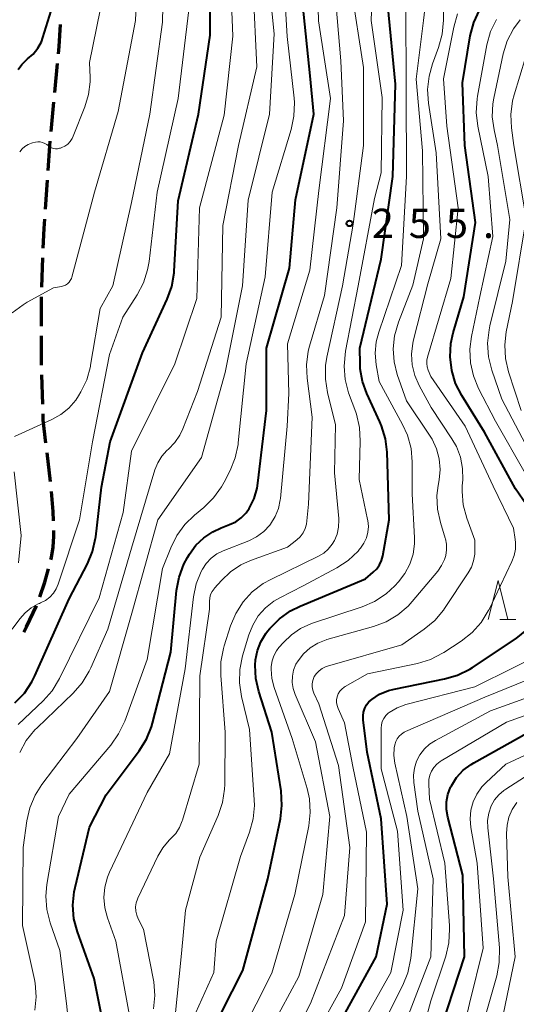
# Model space of a CAD drawing. Units: metres. Extents: x -66000 to -64000, y 25500 to 27000.
# Drawn here: x -64735 to -64672, y 26339 to 26465 of the extents above; entities that cross this region are included whole.
import ezdxf

# ---------------------------------------------------------------- set-up
doc = ezdxf.new("R2010")
doc.units = ezdxf.units.M
for name, color, linetype, lineweight in [('210300_徒歩道', 7, 'Continuous', 70), ('633200_針葉樹林', 7, 'Continuous', 13), ('710100_等高線(計曲線)', 7, 'Continuous', 40), ('710200_等高線(主曲線)', 7, 'Continuous', 13), ('731200_図化機測定による標高点', 7, 'Continuous', 40)]:
    doc.layers.add(name, color=color, linetype=linetype, lineweight=lineweight)
doc.styles.add('Style-WORKING', font='MS Gothic.ttf')

msp = doc.modelspace()

# ---------------------------------------------------------------- linework, layer by layer
at = {"layer": '210300_徒歩道', "linetype": 'Continuous', "lineweight": 70}
for p, q in [((-64730.82, 26455.76), (-64730.48, 26459.5)), ((-64731.28, 26450.78), (-64730.94, 26454.52)), ((-64732.02, 26440.81), (-64731.76, 26444.55)), ((-64732.49, 26430.82), (-64732.34, 26434.57)), ((-64732.52, 26425.82), (-64732.52, 26429.57)), ((-64732.52, 26420.82), (-64732.52, 26424.57)), ((-64732.36, 26415.83), (-64732.48, 26419.57)), ((-64731.37, 26405.88), (-64731.8, 26409.6))]:
    msp.add_line(p, q, dxfattribs=at)
at = {"layer": '210300_徒歩道', "linetype": 'Continuous', "lineweight": 70, "flags": 128}
for points in [[(-64730.36, 26460.74), (-64730.28, 26461.67), (-64730.11, 26464.48)], [(-64731.67, 26445.8), (-64731.45, 26448.96), (-64731.4, 26449.54)], [(-64732.29, 26435.82), (-64732.19, 26438.34), (-64732.11, 26439.56)], [(-64731.95, 26410.85), (-64732.29, 26413.79), (-64732.32, 26414.58)], [(-64730.98, 26400.9), (-64731.01, 26402.09), (-64731.25, 26404.64)], [(-64731.31, 26395.93), (-64731.24, 26396.17), (-64731.04, 26397.49), (-64730.94, 26398.93), (-64730.96, 26399.65)], [(-64732.75, 26391.14), (-64732.1, 26393.01), (-64731.64, 26394.72)], [(-64734.81, 26386.59), (-64734.43, 26387.29), (-64733.17, 26389.97)]]:
    msp.add_lwpolyline(points, dxfattribs=at)
at = {"layer": '633200_針葉樹林', "linetype": 'Continuous', "lineweight": 13}
msp.add_line((-64673.8, 26388.22), (-64671.72, 26388.22), dxfattribs=at)
at = {"layer": '633200_針葉樹林', "linetype": 'Continuous', "lineweight": 13, "flags": 128}
msp.add_lwpolyline([(-64675.26, 26388.22), (-64674.01, 26393.22), (-64672.76, 26388.22)], dxfattribs=at)
at = {"layer": '710100_等高線(計曲線)', "linetype": 'Continuous', "lineweight": 40, "flags": 128}
for points, elevation in [([(-64735.93, 26377.54), (-64734.72, 26378.8), (-64733.75, 26380.24), (-64733.36, 26381.03), (-64729, 26390.88), (-64726.65, 26395.36), (-64725.97, 26396.96), (-64725.59, 26398.66), (-64725.57, 26398.84), (-64724.82, 26405.18), (-64723.73, 26411), (-64719.58, 26422.42), (-64716.42, 26429.29), (-64715.83, 26430.93), (-64715.54, 26432.65), (-64715.52, 26432.88), (-64715, 26441.9), (-64712.42, 26453), (-64710.89, 26463.11), (-64710.85, 26473)], 240), ([(-64734.3, 26460.07), (-64733.58, 26460.7), (-64732.99, 26461.45), (-64732.54, 26462.29), (-64732.34, 26462.84), (-64730.43, 26469)], 230), ([(-64724.25, 26365.75), (-64719.99, 26371.4), (-64719.07, 26372.88), (-64718.42, 26374.49), (-64718.29, 26374.94), (-64715.97, 26384.03), (-64715.21, 26391.97), (-64714.9, 26393.68), (-64714.29, 26395.32), (-64713.82, 26396.19), (-64713.56, 26396.62), (-64712.74, 26397.74), (-64711.74, 26398.71), (-64710.58, 26399.49), (-64709.52, 26399.98), (-64708.41, 26400.39), (-64707.63, 26400.77), (-64706.92, 26401.27), (-64706.31, 26401.89), (-64705.89, 26402.48), (-64705.28, 26403.74), (-64704.89, 26405.08), (-64704.8, 26405.69), (-64703.71, 26415), (-64703.7, 26423), (-64700.72, 26433.28), (-64699.96, 26442.04), (-64697.62, 26453), (-64698.08, 26457.92), (-64699.04, 26467)], 250), ([(-64710.83, 26335.17), (-64706.73, 26343.27), (-64703.51, 26355), (-64701.91, 26362.67), (-64701.71, 26364.41), (-64701.82, 26366.26), (-64703, 26373.79), (-64704.68, 26379.02), (-64705.06, 26380.69), (-64705.14, 26382.39), (-64705.09, 26383.07), (-64704.86, 26384.25), (-64704.42, 26385.38), (-64703.79, 26386.42), (-64703.55, 26386.74), (-64703.26, 26387.08), (-64702.04, 26388.33), (-64700.63, 26389.34), (-64699.39, 26389.96), (-64691, 26393.46), (-64690, 26394.29), (-64689.56, 26394.72), (-64689.21, 26395.22), (-64688.94, 26395.78), (-64688.78, 26396.4), (-64687.97, 26401), (-64688.23, 26409.66), (-64688.44, 26411.39), (-64688.94, 26413.06), (-64689.15, 26413.56), (-64690.83, 26417.19), (-64691.39, 26418.74), (-64691.67, 26420.36), (-64691.7, 26421), (-64691.74, 26423), (-64689, 26434.43), (-64687.5, 26445), (-64687.14, 26456.86), (-64688.15, 26467)], 260), ([(-64668.47, 26400.18), (-64671.77, 26405), (-64675.76, 26412.24), (-64678.66, 26416.93), (-64679.45, 26418.48), (-64679.95, 26420.15), (-64680.15, 26421.88), (-64680.05, 26423.62), (-64679.76, 26424.97), (-64678.42, 26429.58), (-64676.89, 26439.11), (-64678.29, 26449), (-64678.57, 26457), (-64677.57, 26463.05), (-64677.13, 26464.74), (-64676.41, 26466.32)], 270), ([(-64735.5, 26458.72), (-64735.04, 26459.37), (-64734.48, 26459.93), (-64734.3, 26460.07)], 230), ([(-64694.04, 26337), (-64689.64, 26345), (-64688.23, 26351.77), (-64689, 26362.68), (-64690.78, 26371.22), (-64691.3, 26375.38), (-64691.32, 26375.88), (-64691.25, 26376.37), (-64691.1, 26376.85), (-64690.87, 26377.29), (-64690.56, 26377.68), (-64690.21, 26378), (-64689.19, 26378.66), (-64688.07, 26379.13), (-64687.31, 26379.32), (-64680.86, 26380.61), (-64679.19, 26381.1), (-64677.62, 26381.88), (-64677.3, 26382.09), (-64671.69, 26385.8), (-64670.33, 26386.89)], 270), ([(-64681.84, 26334.16), (-64678.31, 26345), (-64678.54, 26355.46), (-64680.46, 26362.91), (-64680.62, 26363.88), (-64680.61, 26364.86), (-64680.43, 26365.82), (-64680.09, 26366.74), (-64680, 26366.91), (-64679.32, 26367.98), (-64678.47, 26368.91), (-64677.47, 26369.67), (-64677.11, 26369.88), (-64670.34, 26373.66)], 280), ([(-64724.35, 26335.18), (-64725.78, 26342.22), (-64727.92, 26348.19), (-64728.36, 26349.88), (-64728.5, 26351.61), (-64728.34, 26353.35), (-64728.22, 26353.9), (-64726.36, 26361.64), (-64724.25, 26365.75)], 250)]:
    msp.add_lwpolyline(points, dxfattribs=dict(at, elevation=elevation))
at = {"layer": '710200_等高線(主曲線)', "linetype": 'Continuous', "lineweight": 13, "flags": 128}
for points, elevation in [([(-64735.87, 26514.13), (-64732.21, 26507), (-64727.77, 26498.23), (-64724.67, 26494.76), (-64723.8, 26493.64), (-64722.97, 26492.11), (-64722.41, 26490.45), (-64721.09, 26485), (-64719.99, 26476.01), (-64720.46, 26465), (-64722.68, 26453.32), (-64725.72, 26443), (-64728.65, 26432.09), (-64728.7, 26431.93), (-64728.83, 26431.68), (-64728.99, 26431.45), (-64729.2, 26431.25), (-64729.43, 26431.09), (-64729.69, 26430.98), (-64729.96, 26430.91), (-64731, 26430.75), (-64734.36, 26428.89), (-64734.89, 26428.58), (-64736.28, 26427.52)], 234), ([(-64723.38, 26431), (-64721, 26441.66), (-64718.64, 26453), (-64717, 26464.8), (-64716.81, 26475)], 236), ([(-64735.53, 26374.76), (-64732.32, 26377.79), (-64731.16, 26379.09), (-64730.2, 26380.66), (-64725.13, 26391), (-64722.05, 26401.95), (-64721, 26409.79), (-64715.42, 26421), (-64712.61, 26429.39), (-64712.28, 26441), (-64709.13, 26452.87), (-64708.01, 26463), (-64708.41, 26473.59)], 242), ([(-64733.36, 26338.15), (-64733.2, 26339.89), (-64733.34, 26341.62), (-64733.44, 26342.11), (-64734.97, 26349.03), (-64734.86, 26359), (-64734.4, 26362.41), (-64734.01, 26364.11), (-64733.34, 26365.72), (-64732.47, 26367.09), (-64728.01, 26373), (-64723.82, 26379), (-64720.96, 26389.04), (-64717.6, 26401), (-64712.02, 26409), (-64709, 26419.9), (-64706.78, 26431), (-64706.03, 26441.97), (-64703.31, 26453), (-64702.72, 26463.28), (-64703.68, 26473)], 246), ([(-64721.14, 26337), (-64723, 26347.03), (-64724.08, 26350.02), (-64724.42, 26351.3), (-64724.54, 26352.62), (-64724.42, 26353.95), (-64724.07, 26355.23), (-64723.81, 26355.87), (-64719, 26366.05), (-64716.13, 26371), (-64714.1, 26381.9), (-64713.03, 26391.12), (-64712.69, 26392.79), (-64712.05, 26394.38), (-64711.91, 26394.67), (-64711.4, 26395.43), (-64710.77, 26396.09), (-64710.04, 26396.63), (-64709.24, 26397.03), (-64705.96, 26398.33), (-64704.96, 26398.83), (-64704.05, 26399.5), (-64703.28, 26400.32), (-64703.17, 26400.46), (-64702.57, 26401.42), (-64702.16, 26402.47), (-64701.92, 26403.57), (-64701.91, 26403.75), (-64701.05, 26413), (-64700.81, 26417.19), (-64701, 26423.58), (-64698.12, 26433), (-64697, 26443.22), (-64695.49, 26455), (-64697.04, 26464.96), (-64697.25, 26473)], 252), ([(-64735.32, 26448.19), (-64735.02, 26448.56), (-64734.65, 26448.87), (-64734.24, 26449.12), (-64733.79, 26449.28), (-64733.69, 26449.31), (-64733.31, 26449.4), (-64733, 26449.45), (-64732.69, 26449.44), (-64732.39, 26449.37), (-64732.11, 26449.26), (-64731.85, 26449.1), (-64731.69, 26448.97), (-64731.48, 26448.8), (-64731.25, 26448.68), (-64731, 26448.59), (-64730.74, 26448.56), (-64730.47, 26448.56), (-64730.22, 26448.62), (-64730.11, 26448.65), (-64729.94, 26448.72), (-64729.54, 26448.91), (-64729.17, 26449.17), (-64728.86, 26449.5), (-64728.61, 26449.87), (-64728.46, 26450.17), (-64726.96, 26453.95), (-64726.49, 26455.52), (-64726.3, 26457.15), (-64726.3, 26457.7), (-64726.36, 26459.64), (-64724.08, 26471)], 232), ([(-64728.35, 26329.65), (-64729.33, 26339), (-64730.19, 26345.81), (-64731.42, 26349.36), (-64731.84, 26351.06), (-64731.96, 26352.79), (-64731.82, 26354.26), (-64730.36, 26363), (-64729, 26365.86), (-64723.65, 26372.15), (-64722.64, 26373.57), (-64721.86, 26375.22), (-64719, 26383.1), (-64717, 26394.75), (-64715.96, 26397.44), (-64715.19, 26399.01), (-64714.17, 26400.42), (-64712.92, 26401.62), (-64711.72, 26402.59), (-64710.47, 26403.81), (-64709.44, 26405.22), (-64709.1, 26405.83), (-64708.34, 26407.32), (-64707.69, 26408.94), (-64707.33, 26410.65), (-64707.3, 26410.87), (-64706.3, 26421), (-64703.85, 26432.15), (-64702.96, 26443), (-64700.53, 26451.05), (-64700.18, 26452.75), (-64700.12, 26454.5), (-64700.16, 26455.03), (-64701.03, 26462.97), (-64701.51, 26471)], 248), ([(-64715.32, 26360.82), (-64714.84, 26361.58), (-64714.49, 26362.41), (-64714.46, 26362.5), (-64712.3, 26369.7), (-64712.23, 26381), (-64711, 26389.58), (-64711, 26390.54), (-64710.96, 26390.99), (-64710.85, 26391.42), (-64710.66, 26391.82), (-64710.4, 26392.18), (-64710.36, 26392.23), (-64709.46, 26393.25), (-64708.31, 26394.35), (-64706.99, 26395.22), (-64705.73, 26395.79), (-64701, 26397.5), (-64699.82, 26398.43), (-64699.38, 26398.85), (-64699.01, 26399.33), (-64698.74, 26399.88), (-64698.57, 26400.46), (-64698.51, 26400.86), (-64698.31, 26403), (-64697.84, 26414.16), (-64698.49, 26419.15), (-64698.56, 26420.89), (-64698.33, 26422.62), (-64698.16, 26423.26), (-64696.25, 26429.75), (-64694.69, 26441), (-64693.84, 26452.16), (-64694.15, 26459.85), (-64695.11, 26470.89)], 254), ([(-64702, 26391), (-64699, 26392.53), (-64694.69, 26394.86), (-64693.23, 26395.81), (-64691.96, 26397.01), (-64691.77, 26397.24), (-64691.64, 26397.38), (-64691.21, 26398), (-64690.89, 26398.69), (-64690.7, 26399.41), (-64690.63, 26400.16), (-64690.7, 26400.92), (-64690.73, 26401.06), (-64691.82, 26406.18), (-64691.67, 26411.1), (-64691.77, 26412.84), (-64692.17, 26414.53), (-64692.26, 26414.79), (-64693.16, 26417.3), (-64693.61, 26418.99), (-64693.75, 26420.72), (-64693.57, 26422.61), (-64691.93, 26431), (-64689.83, 26442.17), (-64689, 26445.48), (-64688.86, 26455.14), (-64690.29, 26465), (-64690.09, 26469.7)], 258), ([(-64735.32, 26371.21), (-64734.47, 26372.73), (-64733.37, 26374.09), (-64733.1, 26374.35), (-64728.46, 26378.8), (-64727.31, 26380.11), (-64726.4, 26381.6), (-64726.2, 26382.04), (-64724.04, 26387), (-64721, 26397.39), (-64717.99, 26407.41), (-64717.63, 26408.33), (-64717.12, 26409.16), (-64716.46, 26409.89), (-64716.26, 26410.08), (-64715.45, 26410.9), (-64714.8, 26411.85), (-64714.4, 26412.69), (-64712.53, 26417.47), (-64709.49, 26427), (-64709.29, 26438.71), (-64707.29, 26449), (-64704.92, 26459.08), (-64705.41, 26469)], 244), ([(-64715.42, 26337), (-64714.58, 26345.42), (-64714.09, 26351), (-64712.22, 26357.78), (-64709.88, 26363.1), (-64709.32, 26364.76), (-64709.06, 26366.48), (-64709.04, 26367.07), (-64709, 26373.8), (-64709.56, 26381.06), (-64709.54, 26382.8), (-64709.22, 26384.51), (-64709.12, 26384.86), (-64708.3, 26387.42), (-64707.63, 26389.02), (-64706.69, 26390.49), (-64705.51, 26391.77), (-64704.12, 26392.83), (-64703.14, 26393.38), (-64697.04, 26396.34), (-64696.36, 26396.74), (-64695.77, 26397.26), (-64695.28, 26397.87), (-64694.99, 26398.35), (-64694.65, 26399.19), (-64694.46, 26400.08), (-64694.43, 26401), (-64694.44, 26401.2), (-64694.98, 26407.02), (-64694.83, 26413.17), (-64695.87, 26417.31), (-64696.14, 26419.03), (-64696.11, 26420.77), (-64695.94, 26421.85), (-64693.95, 26431), (-64692.59, 26438.88), (-64691.25, 26449), (-64691.25, 26459), (-64692.83, 26469.17)], 256), ([(-64709.03, 26331), (-64703, 26342.92), (-64700.04, 26353), (-64698.28, 26361.79), (-64698.08, 26363.52), (-64698.19, 26365.26), (-64698.49, 26366.59), (-64700.38, 26373), (-64702.7, 26379.53), (-64703, 26380.68), (-64703.09, 26381.87), (-64703.08, 26382.22), (-64702.98, 26382.92), (-64702.75, 26383.59), (-64702.42, 26384.22), (-64702.09, 26384.64), (-64701.53, 26385.3), (-64700.5, 26386.29), (-64699.32, 26387.09), (-64697.92, 26387.71), (-64691.43, 26389.86), (-64689.83, 26390.55), (-64688.37, 26391.51), (-64687.26, 26392.54), (-64686.77, 26393.06), (-64685.95, 26394.12), (-64685.31, 26395.31), (-64684.9, 26396.59), (-64684.71, 26397.93), (-64684.71, 26398.72), (-64685, 26404.36), (-64685.01, 26408.43), (-64685.16, 26410.16), (-64685.62, 26411.85), (-64686.25, 26413.23), (-64689.27, 26418.73), (-64689.64, 26420.86), (-64689.76, 26422.35), (-64689.62, 26423.84), (-64689.3, 26425.05), (-64686.4, 26433.6), (-64685.76, 26445), (-64685.77, 26456.23), (-64685.84, 26467)], 262), ([(-64703, 26336.08), (-64699.53, 26342.47), (-64696.48, 26353), (-64695.57, 26363), (-64697.43, 26372.57), (-64700.03, 26378.63), (-64700.28, 26379.39), (-64700.39, 26380.18), (-64700.37, 26380.98), (-64700.21, 26381.76), (-64699.91, 26382.5), (-64699.65, 26382.95), (-64698.94, 26383.84), (-64698.09, 26384.6), (-64697.12, 26385.2), (-64696.06, 26385.63), (-64695.94, 26385.66), (-64689.98, 26387.33), (-64688.35, 26387.94), (-64686.85, 26388.83), (-64685.53, 26389.96), (-64685.01, 26390.53), (-64681.74, 26394.43), (-64681.24, 26395.14), (-64680.88, 26395.93), (-64680.72, 26396.43), (-64680.61, 26397.15), (-64680.62, 26397.87), (-64680.76, 26398.58), (-64680.79, 26398.66), (-64681.41, 26400.66), (-64681.78, 26402.37), (-64681.84, 26404.11), (-64681.7, 26405.41), (-64681.57, 26406.12), (-64681.44, 26407.47), (-64681.55, 26408.81), (-64681.9, 26410.12), (-64682.46, 26411.35), (-64682.78, 26411.87), (-64685.76, 26416.24), (-64686.93, 26419.62), (-64687.34, 26421.25), (-64687.46, 26422.94), (-64687.29, 26424.61), (-64686.79, 26426.33), (-64684.92, 26431.08), (-64683.58, 26437), (-64683.69, 26448.31), (-64684.52, 26457.48), (-64683.55, 26465), (-64683.28, 26467.56)], 264), ([(-64736.28, 26387), (-64735.3, 26388.34), (-64734.63, 26389.11), (-64733.84, 26389.74), (-64732.94, 26390.24), (-64732.79, 26390.3), (-64732.64, 26390.36), (-64732.02, 26390.68), (-64731.47, 26391.1), (-64731, 26391.6), (-64730.63, 26392.18), (-64730.37, 26392.78), (-64727.65, 26401), (-64725.98, 26411), (-64723.79, 26422.21), (-64722.09, 26427), (-64720.27, 26429.83), (-64719.45, 26431.37), (-64718.92, 26433.03), (-64718.73, 26434.12), (-64717.72, 26443), (-64715, 26455), (-64713.63, 26466.37)], 238), ([(-64694.46, 26369.54), (-64697, 26377.42), (-64697.63, 26378.8), (-64697.77, 26379.19), (-64697.84, 26379.6), (-64697.84, 26380.01), (-64697.76, 26380.41), (-64697.62, 26380.8), (-64697.56, 26380.91), (-64697.29, 26381.32), (-64696.95, 26381.67), (-64696.56, 26381.97), (-64696.12, 26382.18), (-64695.87, 26382.27), (-64686.33, 26385), (-64683.47, 26387), (-64682.13, 26388.12), (-64681.01, 26389.45), (-64680.88, 26389.64), (-64677.83, 26394.2), (-64677.41, 26394.95), (-64677.14, 26395.76), (-64677.01, 26396.6), (-64677, 26396.92), (-64677, 26398.41), (-64678.02, 26401.23), (-64678.47, 26402.92), (-64678.62, 26404.65), (-64678.6, 26405.38), (-64678.54, 26406.12), (-64678.56, 26407.59), (-64678.84, 26409.04), (-64679.36, 26410.42), (-64679.92, 26411.41), (-64682.58, 26415.42), (-64684.11, 26418.21), (-64684.67, 26419.5), (-64685.01, 26420.86), (-64685.1, 26422.26), (-64684.94, 26423.66), (-64684.84, 26424.08), (-64683, 26431.26), (-64681.36, 26437), (-64681.94, 26448.06), (-64682.93, 26454.42), (-64683.04, 26456.16), (-64682.86, 26457.89), (-64682.42, 26459.45), (-64681.63, 26461.56), (-64681.16, 26463.24), (-64681, 26465.05), (-64681, 26466.4)], 266), ([(-64692.62, 26369.38), (-64693.7, 26375), (-64694.52, 26376.83), (-64694.64, 26377.2), (-64694.7, 26377.58), (-64694.7, 26377.96), (-64694.62, 26378.34), (-64694.49, 26378.7), (-64694.29, 26379.03), (-64694.04, 26379.32), (-64693.74, 26379.56), (-64693.59, 26379.65), (-64690.74, 26381.26), (-64684.34, 26382.61), (-64682.67, 26383.12), (-64681.12, 26383.91), (-64680.95, 26384.02), (-64678.72, 26385.47), (-64677.35, 26386.55), (-64676.19, 26387.85), (-64675.27, 26389.33), (-64675.17, 26389.52), (-64672.23, 26395.65), (-64671.94, 26396.44), (-64671.78, 26397.26), (-64671.77, 26398.09), (-64671.82, 26398.48), (-64672.05, 26399.95), (-64674.66, 26405.34), (-64678.23, 26413), (-64682.63, 26419.37), (-64682.97, 26420.19), (-64683.1, 26420.6), (-64683.15, 26421.03), (-64683.14, 26421.46), (-64683.05, 26421.85), (-64680.08, 26431.92), (-64679.11, 26441), (-64680.56, 26451.44), (-64681, 26457.54), (-64679.68, 26464.16), (-64679.19, 26465.84)], 268), ([(-64670.52, 26407), (-64674.33, 26413.67), (-64676.5, 26417.84), (-64677.17, 26419.45), (-64677.54, 26421.15), (-64677.62, 26422.89), (-64677.42, 26424.49), (-64676.35, 26429.65), (-64674.7, 26437.3), (-64675.26, 26445), (-64676.6, 26451.48), (-64676.81, 26453.21), (-64676.71, 26454.95), (-64676.65, 26455.31), (-64675.44, 26461.9), (-64674.97, 26463.58), (-64674.23, 26465.15)], 272), ([(-64669.58, 26409), (-64673.53, 26416.47), (-64674.81, 26420.2), (-64675.23, 26421.89), (-64675.36, 26423.63), (-64675.17, 26425.36), (-64675.06, 26425.88), (-64673, 26434.14), (-64672.52, 26439.48), (-64674.09, 26449), (-64674.53, 26451.01), (-64674.75, 26452.67), (-64674.67, 26454.34), (-64674.55, 26455.04), (-64673.35, 26460.72), (-64672.84, 26462.38), (-64672.05, 26463.94), (-64671.2, 26465.1)], 274), ([(-64671.04, 26415), (-64672.67, 26419.99), (-64673.06, 26421.69), (-64673.16, 26423.43), (-64672.96, 26425.11), (-64672.16, 26429), (-64670.43, 26439.57), (-64672.01, 26449), (-64672.31, 26451.23), (-64672.39, 26452.97), (-64672.17, 26454.7), (-64671.96, 26455.49), (-64670.51, 26460.28)], 276), ([(-64735.98, 26411.69), (-64731.2, 26413.85), (-64730.04, 26414.5), (-64729.01, 26415.34), (-64728.14, 26416.35), (-64727.77, 26416.92), (-64727.48, 26417.4), (-64726.73, 26418.97), (-64726.26, 26420.65), (-64726.23, 26420.83), (-64725, 26428.09), (-64723.38, 26431)], 236), ([(-64735.48, 26395.51), (-64735.11, 26399), (-64736.02, 26407.16)], 236), ([(-64713.12, 26337), (-64710.43, 26343), (-64710.12, 26347), (-64707, 26357.85), (-64705.85, 26361), (-64705.39, 26362.68), (-64705.23, 26364.41), (-64705.26, 26365.13), (-64705.88, 26374.12), (-64706.9, 26378.37), (-64707.16, 26380.1), (-64707.12, 26381.84), (-64706.76, 26383.59), (-64705.97, 26386.25), (-64705.46, 26387.52), (-64704.74, 26388.69), (-64703.82, 26389.72), (-64702.75, 26390.57), (-64702, 26391)], 258), ([(-64692.26, 26335), (-64687.76, 26343), (-64686.18, 26351), (-64686.88, 26361.12), (-64689, 26369.09), (-64689, 26374.29), (-64688.96, 26374.73), (-64688.85, 26375.15), (-64688.66, 26375.55), (-64688.41, 26375.91), (-64688.1, 26376.22), (-64687.96, 26376.33), (-64686.95, 26376.93), (-64685.85, 26377.35), (-64685.67, 26377.4), (-64677, 26379.61), (-64667, 26384.56)], 272), ([(-64689, 26335.85), (-64686.23, 26341.36), (-64685.58, 26342.97), (-64685.21, 26344.83), (-64684.3, 26353.7), (-64685.72, 26363), (-64687.23, 26369.81), (-64687.36, 26370.79), (-64687.32, 26371.78), (-64687.25, 26372.19), (-64687.13, 26372.58), (-64686.95, 26372.95), (-64686.7, 26373.27), (-64686.4, 26373.55), (-64686.06, 26373.78), (-64685.89, 26373.86), (-64675.72, 26378.28), (-64665, 26382.63)], 274), ([(-64684.8, 26367.34), (-64684.84, 26368.27), (-64684.73, 26369.19), (-64684.45, 26370.08), (-64684.02, 26370.9), (-64683.46, 26371.64), (-64682.78, 26372.27), (-64682.04, 26372.74), (-64675, 26376.52), (-64663.24, 26380.76)], 276), ([(-64685.39, 26329), (-64682.62, 26339.38), (-64680.72, 26345.1), (-64680.32, 26346.79), (-64680.22, 26348.53), (-64680.24, 26349), (-64680.85, 26357), (-64682.8, 26365.2), (-64682.9, 26367.15), (-64682.88, 26367.72), (-64682.76, 26368.27), (-64682.55, 26368.8), (-64682.25, 26369.28), (-64681.87, 26369.7), (-64681.42, 26370.04), (-64681.31, 26370.11), (-64672.92, 26375.08), (-64661, 26379.34)], 278), ([(-64679.99, 26329), (-64677.66, 26339), (-64675.9, 26346.1), (-64676.69, 26357), (-64677.5, 26361.58), (-64677.6, 26362.68), (-64677.5, 26363.79), (-64677.21, 26364.86), (-64676.74, 26365.87), (-64676.11, 26366.78), (-64675.55, 26367.36), (-64673, 26369.71), (-64661.63, 26375)], 282), ([(-64703.45, 26328.55), (-64698.05, 26339), (-64693.7, 26350.3), (-64693, 26359), (-64694.46, 26369.54)], 266), ([(-64700.3, 26329.7), (-64694.09, 26341), (-64691, 26349.47), (-64690.87, 26361), (-64692.62, 26369.38)], 268), ([(-64674.47, 26365.11), (-64673.93, 26365.78), (-64673.28, 26366.34), (-64673.03, 26366.51), (-64668.81, 26369.19)], 284), ([(-64685.69, 26337), (-64682.64, 26345), (-64682.33, 26355), (-64684.31, 26363.69), (-64684.8, 26367.34)], 276), ([(-64676.92, 26333), (-64674.18, 26342.55), (-64673.85, 26344.26), (-64673.83, 26346.17), (-64674.6, 26355), (-64675.33, 26361.52), (-64675.35, 26362.47), (-64675.21, 26363.42), (-64674.89, 26364.36), (-64674.47, 26365.11)], 284), ([(-64674.13, 26333.87), (-64671.81, 26345), (-64672.76, 26355.24), (-64672.92, 26360.81), (-64672.86, 26361.87), (-64672.62, 26362.9), (-64672.2, 26363.87), (-64671.62, 26364.76)], 286), ([(-64718.17, 26338.32), (-64718, 26340.05), (-64718.14, 26341.79), (-64718.18, 26342.03), (-64719.45, 26348.55), (-64720.13, 26349.87), (-64720.32, 26350.36), (-64720.44, 26350.87), (-64720.46, 26351.39), (-64720.39, 26351.91), (-64720.23, 26352.41), (-64720.17, 26352.53), (-64717.62, 26357.91), (-64716.98, 26358.99), (-64716.16, 26359.96), (-64715.93, 26360.17), (-64715.32, 26360.82)], 254)]:
    msp.add_lwpolyline(points, dxfattribs=dict(at, elevation=elevation))
at = {"layer": '731200_図化機測定による標高点', "linetype": 'Continuous', "lineweight": 40}
msp.add_circle((-64693.05, 26439, 255.88), 0.375, dxfattribs=at)

# ---------------------------------------------------------------- texts
at = {"layer": '731200_図化機測定による標高点', "linetype": 'Continuous', "lineweight": 40, "style": 'Style-WORKING'}
for s, p in [('2', (-64690.2, 26437.13, -10)), ('5', (-64685.45, 26437.13, -10)), ('5', (-64680.7, 26437.13, -10)), ('.', (-64675.95, 26437.13, -10))]:
    msp.add_text(s, height=3.75, dxfattribs=at).set_placement(p)

doc.saveas('drawing.dxf')
